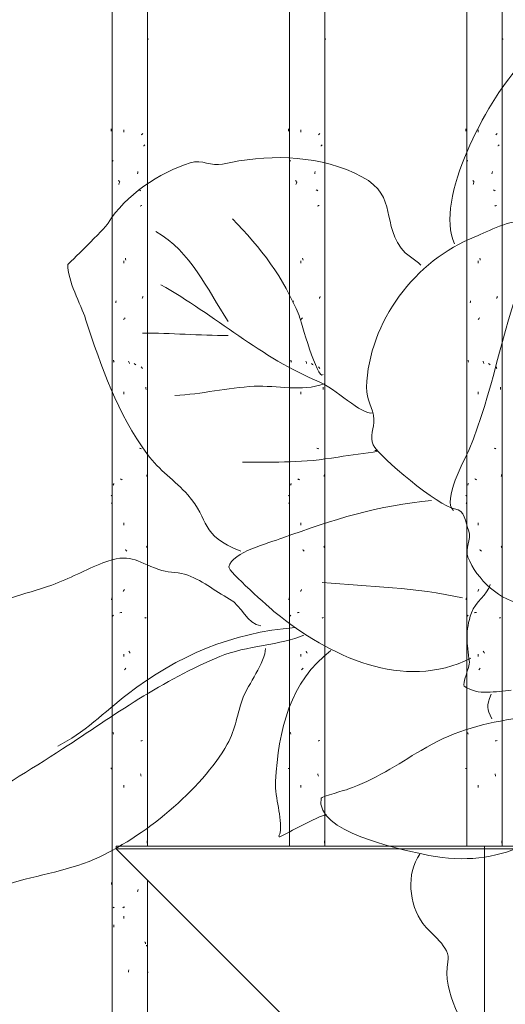
# Model space of a CAD drawing. Units: millimetres. Extents: x 15666 to 29526, y 2899 to 33700.
# Drawn here: x 16531 to 16887, y 5361 to 6083 of the extents above; entities that cross this region are included whole.
import ezdxf

# ---------------------------------------------------------------- set-up
doc = ezdxf.new("R2010")
doc.units = ezdxf.units.MM
doc.layers.add('A-DETL-GENF', color=7, linetype='Continuous', lineweight=18)
doc.layers.add('Q-CASE', color=7, linetype='Continuous', lineweight=18)
for name, color, linetype, lineweight, true_color in [('G-IMPT', 7, 'Continuous', 18, 0x999999), ('Q-CASE-1', 7, 'Continuous', 18, 0x0c0d0d), ('Q-CASE-2', 7, 'Continuous', 18, 0x999999)]:
    doc.layers.add(name, color=color, linetype=linetype, lineweight=lineweight, true_color=true_color)

# ---------------------------------------------------------------- blocks, each defined once
blk = doc.blocks.new('FP_17-Taimekastid vaade 1')
at = {"layer": 'Q-CASE'}
for p, q in [((16598.3, 7220), (16598.3, 2900)), ((16624.3, 5477), (16624.3, 7220)), ((16624.3, 2900), (16624.3, 5452))]:
    blk.add_line(p, q, dxfattribs=at)
at = {"layer": 'Q-CASE-1'}
for p, q in [((16624.62, 6069.34), (16624.51, 6069.53)), ((16624.72, 6069.15), (16624.62, 6069.34)), ((16624.79, 6068.95), (16624.72, 6069.15)), ((16597.74, 6002.47), (16597.74, 6003.3)), ((16597.75, 6001.65), (16597.74, 6002.47)), ((16606.85, 6001.07), (16606.85, 6002.75)), ((16619.78, 5998.94), (16620.04, 5999.21)), ((16620.04, 5999.21), (16620.29, 5999.48)), ((16620.29, 5999.48), (16620.54, 5999.75)), ((16620.54, 5999.75), (16620.78, 6000.02)), ((16621.36, 5990.82), (16621.61, 5991.03)), ((16621.61, 5991.03), (16621.86, 5991.24)), ((16621.86, 5991.24), (16622.09, 5991.45)), ((16622.09, 5991.45), (16622.32, 5991.66)), ((16598.64, 5980.16), (16598.45, 5980.35)), ((16598.85, 5979.97), (16598.64, 5980.16)), ((16599.08, 5979.77), (16598.85, 5979.97)), ((16617, 5970.38), (16617.14, 5971.2)), ((16617.14, 5971.2), (16617.27, 5972.03)), ((16603.17, 5965.15), (16602.91, 5965.42)), ((16603.45, 5964.88), (16603.17, 5965.15)), ((16603.22, 5962.44), (16603.38, 5962.97)), ((16603.38, 5962.97), (16603.55, 5963.49)), ((16603.72, 5964.61), (16603.45, 5964.88)), ((16603.55, 5963.49), (16603.71, 5964.02)), ((16604, 5964.34), (16603.72, 5964.61)), ((16618.37, 5958.49), (16618.05, 5958.7)), ((16618.69, 5958.28), (16618.37, 5958.49)), ((16619.01, 5958.07), (16618.69, 5958.28)), ((16619.32, 5957.87), (16619.01, 5958.07)), ((16618.96, 5946.65), (16619.41, 5946.84)), ((16619.41, 5946.84), (16619.84, 5947.03)), ((16619.84, 5947.03), (16620.26, 5947.22)), ((16606.85, 5904.87), (16606.85, 5906.54)), ((16608.25, 5907.73), (16608.1, 5908.56)), ((16608.4, 5906.91), (16608.25, 5907.73)), ((16601.08, 5875.64), (16601.18, 5876.46)), ((16601.18, 5876.46), (16601.28, 5877.29)), ((16620.4, 5878.98), (16620.56, 5879.34)), ((16620.56, 5879.34), (16620.72, 5879.71)), ((16620.72, 5879.71), (16620.88, 5880.07)), ((16620.88, 5880.07), (16621.03, 5880.43)), ((16606.76, 5863.53), (16607.07, 5863.8)), ((16607.07, 5863.8), (16607.39, 5864.07)), ((16607.39, 5864.07), (16607.72, 5864.34)), ((16607.72, 5864.34), (16608.04, 5864.6)), ((16599.49, 5833.16), (16599.38, 5833.52)), ((16599.6, 5832.79), (16599.49, 5833.16)), ((16599.71, 5832.43), (16599.6, 5832.79)), ((16599.83, 5832.07), (16599.71, 5832.43)), ((16610.66, 5832.35), (16610.46, 5832.88)), ((16610.86, 5831.83), (16610.66, 5832.35)), ((16611.06, 5831.3), (16610.86, 5831.83)), ((16614.81, 5830.96), (16614.49, 5831.23)), ((16615.14, 5830.69), (16614.81, 5830.96)), ((16615.46, 5830.42), (16615.14, 5830.69)), ((16615.78, 5830.15), (16615.46, 5830.42)), ((16619.95, 5828.51), (16619.73, 5828.83)), ((16620.16, 5828.19), (16619.95, 5828.51)), ((16620.37, 5827.87), (16620.16, 5828.19)), ((16620.58, 5827.55), (16620.37, 5827.87)), ((16606.85, 5808.66), (16606.85, 5810.34)), ((16623.14, 5812.99), (16623.07, 5813.82)), ((16623.21, 5812.17), (16623.14, 5812.99)), ((16619.02, 5768.89), (16618.56, 5769.08)), ((16619.46, 5768.7), (16619.02, 5768.89)), ((16619.9, 5768.51), (16619.46, 5768.7)), ((16604.82, 5746.37), (16604.49, 5746.58)), ((16605.16, 5746.16), (16604.82, 5746.37)), ((16605.5, 5745.95), (16605.16, 5746.16)), ((16605.84, 5745.74), (16605.5, 5745.95)), ((16623.76, 5748.17), (16623.84, 5748.69)), ((16623.84, 5748.69), (16623.91, 5749.22)), ((16623.91, 5749.22), (16623.98, 5749.74)), ((16599.17, 5741.93), (16599.3, 5742.25)), ((16599.3, 5742.25), (16599.43, 5742.57)), ((16599.43, 5742.57), (16599.57, 5742.89)), ((16599.57, 5742.89), (16599.72, 5743.22)), ((16597.77, 5734.08), (16597.84, 5734.28)), ((16597.84, 5734.28), (16597.92, 5734.47)), ((16597.92, 5734.47), (16598.02, 5734.66)), ((16598.03, 5728.11), (16598.11, 5728.38)), ((16598.11, 5728.38), (16598.19, 5728.65)), ((16598.19, 5728.65), (16598.28, 5728.92)), ((16598.28, 5728.92), (16598.38, 5729.19)), ((16606.85, 5712.46), (16606.85, 5714.14)), ((16608.43, 5694.32), (16608.15, 5694.64)), ((16608.7, 5694), (16608.43, 5694.32)), ((16608.98, 5693.68), (16608.7, 5694)), ((16623.78, 5696.77), (16623.64, 5697.04)), ((16623.91, 5696.5), (16623.78, 5696.77)), ((16624.03, 5696.23), (16623.91, 5696.5)), ((16624.14, 5695.96), (16624.03, 5696.23)), ((16609.26, 5693.36), (16608.98, 5693.68)), ((16607.17, 5664.99), (16607.38, 5665.36)), ((16597.99, 5657.77), (16598.03, 5658.29)), ((16598.03, 5658.29), (16598.08, 5658.82)), ((16598.08, 5658.82), (16598.12, 5659.34)), ((16606.55, 5663.9), (16606.76, 5664.27)), ((16606.76, 5664.27), (16606.97, 5664.63)), ((16606.97, 5664.63), (16607.17, 5664.99)), ((16598.73, 5645.73), (16598.87, 5645.94)), ((16598.87, 5645.94), (16599.03, 5646.15)), ((16599.03, 5646.15), (16599.2, 5646.35)), ((16599.2, 5646.35), (16599.38, 5646.56)), ((16604.04, 5648.21), (16604.78, 5648.36)), ((16604.78, 5648.36), (16605.55, 5648.51)), ((16622.4, 5644.25), (16622.71, 5644.44)), ((16622.71, 5644.44), (16623, 5644.64)), ((16623, 5644.64), (16623.27, 5644.83)), ((16606.85, 5616.26), (16606.85, 5617.94)), ((16610.81, 5619.73), (16610.59, 5620.09)), ((16611.03, 5619.37), (16610.81, 5619.73)), ((16611.25, 5619), (16611.03, 5619.37)), ((16611.46, 5618.64), (16611.25, 5619)), ((16607.89, 5606.92), (16608.16, 5607.24)), ((16608.16, 5607.24), (16608.43, 5607.57)), ((16607.35, 5606.28), (16607.62, 5606.6)), ((16607.62, 5606.6), (16607.89, 5606.92)), ((16599.1, 5560.13), (16598.98, 5560.45)), ((16599.22, 5559.81), (16599.1, 5560.13)), ((16599.36, 5559.49), (16599.22, 5559.81)), ((16599.49, 5559.17), (16599.36, 5559.49)), ((16619.37, 5554.25), (16620.04, 5554.39)), ((16620.04, 5554.39), (16620.69, 5554.54)), ((16597.72, 5534.24), (16597.72, 5534.45)), ((16597.74, 5534.03), (16597.72, 5534.24)), ((16597.77, 5533.82), (16597.74, 5534.03)), ((16597.8, 5533.61), (16597.77, 5533.82)), ((16619.36, 5529.47), (16619.2, 5529.99)), ((16619.52, 5528.94), (16619.36, 5529.47)), ((16619.68, 5528.42), (16619.52, 5528.94)), ((16606.85, 5520.06), (16606.85, 5521.73)), ((16624.01, 5479.2), (16624.07, 5480.02)), ((16624.07, 5480.02), (16624.12, 5480.85)), ((16597.82, 5448.83), (16597.85, 5449.19)), ((16597.85, 5449.19), (16597.88, 5449.55)), ((16597.88, 5449.55), (16597.92, 5449.91)), ((16597.92, 5449.91), (16597.96, 5450.28)), ((16616.94, 5443.49), (16617.12, 5444.02)), ((16617.12, 5444.02), (16617.3, 5444.54)), ((16617.3, 5444.54), (16617.47, 5445.07)), ((16599.06, 5431.69), (16599.31, 5431.88)), ((16599.31, 5431.88), (16599.57, 5432.07)), ((16599.57, 5432.07), (16599.86, 5432.26)), ((16606.11, 5431.69), (16606.46, 5431.9)), ((16606.46, 5431.9), (16606.82, 5432.11)), ((16606.82, 5432.11), (16607.18, 5432.32)), ((16607.18, 5432.32), (16607.54, 5432.53)), ((16606.85, 5423.85), (16606.85, 5425.53)), ((16599.66, 5418.43), (16599.58, 5419.25)), ((16599.74, 5417.6), (16599.66, 5418.43)), ((16622.6, 5406.3), (16622.47, 5406.66)), ((16622.72, 5405.94), (16622.6, 5406.3)), ((16622.83, 5405.57), (16622.72, 5405.94)), ((16622.95, 5405.21), (16622.83, 5405.57)), ((16623.64, 5404.13), (16623.47, 5404.34)), ((16623.79, 5403.92), (16623.64, 5404.13)), ((16623.94, 5403.71), (16623.79, 5403.92)), ((16624.07, 5403.5), (16623.94, 5403.71)), ((16610.29, 5384.46), (16610.44, 5385.28)), ((16610.44, 5385.28), (16610.6, 5386.11)), ((16624.26, 5383.7), (16624.36, 5383.97)), ((16624.36, 5383.97), (16624.44, 5384.24)), ((16624.44, 5384.24), (16624.52, 5384.51)), ((16624.52, 5384.51), (16624.6, 5384.78))]:
    blk.add_line(p, q, dxfattribs=at)
blk = doc.blocks.new('Piirde pulk - Piirde pulk 4320-V16-Taimekastid vaade 1')
at = {"layer": 'Q-CASE'}
blk.add_blockref('FP_17-Taimekastid vaade 1', (0, 0), dxfattribs=at)
blk = doc.blocks.new('FP_19-Taimekastid vaade 1')
at = {"layer": 'Q-CASE'}
for p, q in [((16728.3, 7220), (16728.3, 5477)), ((16754.3, 5477), (16754.3, 7220))]:
    blk.add_line(p, q, dxfattribs=at)
at = {"layer": 'Q-CASE-1'}
for p, q in [((16754.61, 6069.34), (16754.49, 6069.53)), ((16754.71, 6069.15), (16754.61, 6069.34)), ((16754.79, 6068.95), (16754.71, 6069.15)), ((16727.74, 6002.47), (16727.73, 6003.3)), ((16727.75, 6001.65), (16727.74, 6002.47)), ((16736.78, 6001.07), (16736.78, 6002.75)), ((16749.72, 5998.94), (16749.98, 5999.21)), ((16749.98, 5999.21), (16750.24, 5999.48)), ((16750.24, 5999.48), (16750.49, 5999.75)), ((16750.49, 5999.75), (16750.73, 6000.02)), ((16751.31, 5990.82), (16751.57, 5991.03)), ((16751.57, 5991.03), (16751.81, 5991.24)), ((16751.81, 5991.24), (16752.05, 5991.45)), ((16752.05, 5991.45), (16752.27, 5991.66)), ((16728.62, 5980.16), (16728.43, 5980.35)), ((16728.82, 5979.97), (16728.62, 5980.16)), ((16729.05, 5979.77), (16728.82, 5979.97)), ((16746.93, 5970.38), (16747.07, 5971.2)), ((16747.07, 5971.2), (16747.21, 5972.03)), ((16733.12, 5965.15), (16732.85, 5965.42)), ((16733.39, 5964.88), (16733.12, 5965.15)), ((16733.16, 5962.44), (16733.32, 5962.97)), ((16733.32, 5962.97), (16733.49, 5963.49)), ((16733.66, 5964.61), (16733.39, 5964.88)), ((16733.49, 5963.49), (16733.65, 5964.02)), ((16733.94, 5964.34), (16733.66, 5964.61)), ((16748.31, 5958.49), (16747.98, 5958.7)), ((16748.63, 5958.28), (16748.31, 5958.49)), ((16748.95, 5958.07), (16748.63, 5958.28)), ((16749.26, 5957.87), (16748.95, 5958.07)), ((16748.9, 5946.65), (16749.35, 5946.84)), ((16749.35, 5946.84), (16749.78, 5947.03)), ((16749.78, 5947.03), (16750.21, 5947.22)), ((16736.78, 5904.87), (16736.78, 5906.54)), ((16738.18, 5907.73), (16738.03, 5908.56)), ((16738.33, 5906.91), (16738.18, 5907.73)), ((16731.03, 5875.64), (16731.13, 5876.46)), ((16731.13, 5876.46), (16731.23, 5877.29)), ((16750.35, 5878.98), (16750.51, 5879.34)), ((16750.51, 5879.34), (16750.67, 5879.71)), ((16750.67, 5879.71), (16750.83, 5880.07)), ((16750.83, 5880.07), (16750.98, 5880.43)), ((16736.69, 5863.53), (16737, 5863.8)), ((16737, 5863.8), (16737.32, 5864.07)), ((16737.32, 5864.07), (16737.65, 5864.34)), ((16737.65, 5864.34), (16737.97, 5864.6)), ((16729.45, 5833.16), (16729.35, 5833.52)), ((16729.56, 5832.79), (16729.45, 5833.16)), ((16729.67, 5832.43), (16729.56, 5832.79)), ((16729.79, 5832.07), (16729.67, 5832.43)), ((16740.58, 5832.35), (16740.39, 5832.88)), ((16740.78, 5831.83), (16740.58, 5832.35)), ((16740.98, 5831.3), (16740.78, 5831.83)), ((16744.74, 5830.96), (16744.42, 5831.23)), ((16745.07, 5830.69), (16744.74, 5830.96)), ((16745.39, 5830.42), (16745.07, 5830.69)), ((16745.71, 5830.15), (16745.39, 5830.42)), ((16749.89, 5828.51), (16749.67, 5828.83)), ((16750.11, 5828.19), (16749.89, 5828.51)), ((16750.32, 5827.87), (16750.11, 5828.19)), ((16750.53, 5827.55), (16750.32, 5827.87)), ((16736.78, 5808.66), (16736.78, 5810.34)), ((16753.1, 5812.99), (16753.03, 5813.82)), ((16753.18, 5812.17), (16753.1, 5812.99)), ((16748.96, 5768.89), (16748.5, 5769.08)), ((16749.41, 5768.7), (16748.96, 5768.89)), ((16749.84, 5768.51), (16749.41, 5768.7)), ((16734.76, 5746.37), (16734.43, 5746.58)), ((16735.09, 5746.16), (16734.76, 5746.37)), ((16735.43, 5745.95), (16735.09, 5746.16)), ((16735.77, 5745.74), (16735.43, 5745.95)), ((16753.73, 5748.17), (16753.81, 5748.69)), ((16753.81, 5748.69), (16753.88, 5749.22)), ((16753.88, 5749.22), (16753.96, 5749.74)), ((16729.14, 5741.93), (16729.27, 5742.25)), ((16729.27, 5742.25), (16729.4, 5742.57)), ((16729.4, 5742.57), (16729.54, 5742.89)), ((16729.54, 5742.89), (16729.68, 5743.22)), ((16727.77, 5734.08), (16727.83, 5734.28)), ((16727.83, 5734.28), (16727.91, 5734.47)), ((16727.91, 5734.47), (16728.01, 5734.66)), ((16728.01, 5728.11), (16728.09, 5728.38)), ((16728.09, 5728.38), (16728.17, 5728.65)), ((16728.17, 5728.65), (16728.26, 5728.92)), ((16728.26, 5728.92), (16728.36, 5729.19)), ((16736.78, 5712.46), (16736.78, 5714.14)), ((16738.36, 5694.32), (16738.08, 5694.64)), ((16738.63, 5694), (16738.36, 5694.32)), ((16738.91, 5693.68), (16738.63, 5694)), ((16753.75, 5696.77), (16753.61, 5697.04)), ((16753.88, 5696.5), (16753.75, 5696.77)), ((16754, 5696.23), (16753.88, 5696.5)), ((16754.12, 5695.96), (16754, 5696.23)), ((16739.19, 5693.36), (16738.91, 5693.68)), ((16737.1, 5664.99), (16737.31, 5665.36)), ((16727.98, 5657.77), (16728.02, 5658.29)), ((16728.02, 5658.29), (16728.06, 5658.82)), ((16728.06, 5658.82), (16728.11, 5659.34)), ((16736.48, 5663.9), (16736.69, 5664.27)), ((16736.69, 5664.27), (16736.9, 5664.63)), ((16736.9, 5664.63), (16737.1, 5664.99)), ((16728.7, 5645.73), (16728.85, 5645.94)), ((16728.85, 5645.94), (16729, 5646.15)), ((16729, 5646.15), (16729.17, 5646.35)), ((16729.17, 5646.35), (16729.34, 5646.56)), ((16733.97, 5648.21), (16734.72, 5648.36)), ((16734.72, 5648.36), (16735.48, 5648.51)), ((16752.36, 5644.25), (16752.67, 5644.44)), ((16752.67, 5644.44), (16752.96, 5644.64)), ((16752.96, 5644.64), (16753.23, 5644.83)), ((16736.78, 5616.26), (16736.78, 5617.94)), ((16740.73, 5619.73), (16740.52, 5620.09)), ((16740.95, 5619.37), (16740.73, 5619.73)), ((16741.17, 5619), (16740.95, 5619.37)), ((16741.39, 5618.64), (16741.17, 5619)), ((16737.82, 5606.92), (16738.09, 5607.24)), ((16738.09, 5607.24), (16738.36, 5607.57)), ((16737.28, 5606.28), (16737.55, 5606.6)), ((16737.55, 5606.6), (16737.82, 5606.92)), ((16729.07, 5560.13), (16728.95, 5560.45)), ((16729.19, 5559.81), (16729.07, 5560.13)), ((16729.32, 5559.49), (16729.19, 5559.81)), ((16729.46, 5559.17), (16729.32, 5559.49)), ((16749.31, 5554.25), (16749.99, 5554.39)), ((16749.99, 5554.39), (16750.63, 5554.54)), ((16727.74, 5534.01), (16727.72, 5534.21)), ((16727.76, 5533.81), (16727.74, 5534.01)), ((16727.8, 5533.61), (16727.76, 5533.81)), ((16749.3, 5529.47), (16749.14, 5529.99)), ((16749.47, 5528.94), (16749.3, 5529.47)), ((16749.62, 5528.42), (16749.47, 5528.94)), ((16736.78, 5520.06), (16736.78, 5521.73)), ((16753.99, 5479.2), (16754.04, 5480.02)), ((16754.04, 5480.02), (16754.09, 5480.85))]:
    blk.add_line(p, q, dxfattribs=at)
blk = doc.blocks.new('Piirde pulk - Piirde pulk 4320-V18-Taimekastid vaade 1')
at = {"layer": 'Q-CASE'}
blk.add_blockref('FP_19-Taimekastid vaade 1', (0, 0), dxfattribs=at)
blk = doc.blocks.new('FP_21-Taimekastid vaade 1')
at = {"layer": 'Q-CASE'}
for p, q in [((16858.3, 7220), (16858.3, 5477)), ((16884.3, 5477), (16884.3, 7220))]:
    blk.add_line(p, q, dxfattribs=at)
at = {"layer": 'Q-CASE-1'}
for p, q in [((16884.59, 6069.34), (16884.47, 6069.53)), ((16884.7, 6069.15), (16884.59, 6069.34)), ((16884.78, 6068.95), (16884.7, 6069.15)), ((16857.74, 6002.47), (16857.73, 6003.3)), ((16857.74, 6001.65), (16857.74, 6002.47)), ((16866.71, 6001.07), (16866.71, 6002.75)), ((16879.66, 5998.94), (16879.92, 5999.21)), ((16879.92, 5999.21), (16880.18, 5999.48)), ((16880.18, 5999.48), (16880.43, 5999.75)), ((16880.43, 5999.75), (16880.68, 6000.02)), ((16881.26, 5990.82), (16881.51, 5991.03)), ((16881.51, 5991.03), (16881.76, 5991.24)), ((16881.76, 5991.24), (16882, 5991.45)), ((16882, 5991.45), (16882.23, 5991.66)), ((16858.59, 5980.16), (16858.41, 5980.35)), ((16858.79, 5979.97), (16858.59, 5980.16)), ((16859.02, 5979.77), (16858.79, 5979.97)), ((16876.86, 5970.38), (16877, 5971.2)), ((16877, 5971.2), (16877.14, 5972.03)), ((16863.05, 5965.15), (16862.79, 5965.42)), ((16863.32, 5964.88), (16863.05, 5965.15)), ((16863.1, 5962.44), (16863.26, 5962.97)), ((16863.26, 5962.97), (16863.42, 5963.49)), ((16863.6, 5964.61), (16863.32, 5964.88)), ((16863.42, 5963.49), (16863.59, 5964.02)), ((16863.88, 5964.34), (16863.6, 5964.61)), ((16878.24, 5958.49), (16877.91, 5958.7)), ((16878.57, 5958.28), (16878.24, 5958.49)), ((16878.88, 5958.07), (16878.57, 5958.28)), ((16879.2, 5957.87), (16878.88, 5958.07)), ((16878.84, 5946.65), (16879.29, 5946.84)), ((16879.29, 5946.84), (16879.72, 5947.03)), ((16879.72, 5947.03), (16880.15, 5947.22)), ((16866.71, 5904.87), (16866.71, 5906.54)), ((16868.11, 5907.73), (16867.96, 5908.56)), ((16868.25, 5906.91), (16868.11, 5907.73)), ((16860.98, 5875.64), (16861.08, 5876.46)), ((16861.08, 5876.46), (16861.18, 5877.29)), ((16880.29, 5878.98), (16880.45, 5879.34)), ((16880.45, 5879.34), (16880.61, 5879.71)), ((16880.61, 5879.71), (16880.77, 5880.07)), ((16880.77, 5880.07), (16880.93, 5880.43)), ((16866.61, 5863.53), (16866.93, 5863.8)), ((16866.93, 5863.8), (16867.25, 5864.07)), ((16867.25, 5864.07), (16867.57, 5864.34)), ((16867.57, 5864.34), (16867.9, 5864.6)), ((16859.42, 5833.16), (16859.31, 5833.52)), ((16859.52, 5832.79), (16859.42, 5833.16)), ((16859.63, 5832.43), (16859.52, 5832.79)), ((16859.75, 5832.07), (16859.63, 5832.43)), ((16870.51, 5832.35), (16870.31, 5832.88)), ((16870.71, 5831.83), (16870.51, 5832.35)), ((16870.91, 5831.3), (16870.71, 5831.83)), ((16874.67, 5830.96), (16874.34, 5831.23)), ((16874.99, 5830.69), (16874.67, 5830.96)), ((16875.31, 5830.42), (16874.99, 5830.69)), ((16875.63, 5830.15), (16875.31, 5830.42)), ((16879.83, 5828.51), (16879.61, 5828.83)), ((16880.05, 5828.19), (16879.83, 5828.51)), ((16880.26, 5827.87), (16880.05, 5828.19)), ((16880.47, 5827.55), (16880.26, 5827.87)), ((16866.71, 5808.66), (16866.71, 5810.34)), ((16883.07, 5812.99), (16882.99, 5813.82)), ((16883.14, 5812.17), (16883.07, 5812.99)), ((16878.89, 5768.89), (16878.43, 5769.08)), ((16879.34, 5768.7), (16878.89, 5768.89)), ((16879.78, 5768.51), (16879.34, 5768.7)), ((16864.69, 5746.37), (16864.36, 5746.58)), ((16865.02, 5746.16), (16864.69, 5746.37)), ((16865.36, 5745.95), (16865.02, 5746.16)), ((16865.7, 5745.74), (16865.36, 5745.95)), ((16883.7, 5748.17), (16883.78, 5748.69)), ((16883.78, 5748.69), (16883.86, 5749.22)), ((16883.86, 5749.22), (16883.93, 5749.74)), ((16859.1, 5741.93), (16859.23, 5742.25)), ((16859.23, 5742.25), (16859.36, 5742.57)), ((16859.36, 5742.57), (16859.5, 5742.89)), ((16859.5, 5742.89), (16859.64, 5743.22)), ((16857.76, 5734.08), (16857.82, 5734.28)), ((16857.82, 5734.28), (16857.89, 5734.47)), ((16857.89, 5734.47), (16857.99, 5734.66)), ((16858, 5728.11), (16858.07, 5728.38)), ((16858.07, 5728.38), (16858.15, 5728.65)), ((16858.15, 5728.65), (16858.24, 5728.92)), ((16858.24, 5728.92), (16858.33, 5729.19)), ((16866.71, 5712.46), (16866.71, 5714.14)), ((16868.28, 5694.32), (16868.01, 5694.64)), ((16868.56, 5694), (16868.28, 5694.32)), ((16868.83, 5693.68), (16868.56, 5694)), ((16883.72, 5696.77), (16883.58, 5697.04)), ((16883.85, 5696.5), (16883.72, 5696.77)), ((16883.98, 5696.23), (16883.85, 5696.5)), ((16884.09, 5695.96), (16883.98, 5696.23)), ((16869.11, 5693.36), (16868.83, 5693.68)), ((16867.03, 5664.99), (16867.24, 5665.36)), ((16857.96, 5657.77), (16858, 5658.29)), ((16858, 5658.29), (16858.04, 5658.82)), ((16858.04, 5658.82), (16858.09, 5659.34)), ((16866.41, 5663.9), (16866.62, 5664.27)), ((16866.62, 5664.27), (16866.82, 5664.63)), ((16866.82, 5664.63), (16867.03, 5664.99)), ((16858.67, 5645.73), (16858.81, 5645.94)), ((16858.81, 5645.94), (16858.97, 5646.15)), ((16858.97, 5646.15), (16859.13, 5646.35)), ((16859.13, 5646.35), (16859.31, 5646.56)), ((16863.91, 5648.21), (16864.65, 5648.36)), ((16864.65, 5648.36), (16865.41, 5648.51)), ((16882.31, 5644.25), (16882.63, 5644.44)), ((16882.63, 5644.44), (16882.92, 5644.64)), ((16882.92, 5644.64), (16883.19, 5644.83)), ((16866.71, 5616.26), (16866.71, 5617.94)), ((16870.66, 5619.73), (16870.44, 5620.09)), ((16870.88, 5619.37), (16870.66, 5619.73)), ((16871.09, 5619), (16870.88, 5619.37)), ((16871.31, 5618.64), (16871.09, 5619)), ((16867.74, 5606.92), (16868.01, 5607.24)), ((16868.01, 5607.24), (16868.29, 5607.57)), ((16867.2, 5606.28), (16867.47, 5606.6)), ((16867.47, 5606.6), (16867.74, 5606.92)), ((16859.03, 5560.13), (16858.91, 5560.45)), ((16859.16, 5559.81), (16859.03, 5560.13)), ((16859.28, 5559.49), (16859.16, 5559.81)), ((16859.42, 5559.17), (16859.28, 5559.49)), ((16879.24, 5554.25), (16879.93, 5554.39)), ((16879.93, 5554.39), (16880.58, 5554.54)), ((16857.75, 5533.86), (16857.73, 5534.12)), ((16857.79, 5533.61), (16857.75, 5533.86)), ((16879.24, 5529.47), (16879.08, 5529.99)), ((16879.4, 5528.94), (16879.24, 5529.47)), ((16879.56, 5528.42), (16879.4, 5528.94)), ((16866.71, 5520.06), (16866.71, 5521.73)), ((16883.96, 5479.2), (16884.01, 5480.02)), ((16884.01, 5480.02), (16884.07, 5480.85))]:
    blk.add_line(p, q, dxfattribs=at)
blk = doc.blocks.new('Piirde pulk - Piirde pulk 4320-V20-Taimekastid vaade 1')
at = {"layer": 'Q-CASE'}
blk.add_blockref('FP_21-Taimekastid vaade 1', (0, 0), dxfattribs=at)
blk = doc.blocks.new('Lillepott 540mm - Lillepott 540mm_dwg-56648828-Taimekastid vaade 1')
at = {"layer": 'G-IMPT'}
for p, q in [((16601.3, 5475), (16601.3, 5477)), ((16601.3, 5477), (16871.3, 5477)), ((16871.3, 5475), (16601.3, 5475)), ((16871.3, 5475), (16871.3, 5477)), ((16871.3, 5477), (17141.3, 5477)), ((17141.3, 5475), (16871.3, 5475)), ((17141.3, 5475), (17141.3, 5477))]:
    blk.add_line(p, q, dxfattribs=at)
at = {"layer": 'G-IMPT', "flags": 128}
for points in [[(16601.3, 5475), (16668.8, 5407.5), (16736.3, 5340), (16803.8, 5272.5), (16871.3, 5205)], [(16871.3, 5205), (16803.8, 5272.5), (16736.3, 5340), (16668.8, 5407.5), (16601.3, 5475)], [(16601.3, 5475), (16668.8, 5475), (16736.3, 5475), (16803.8, 5475), (16871.3, 5475)], [(16871.3, 5205), (16803.8, 5272.5), (16736.3, 5340), (16668.8, 5407.5), (16601.3, 5475)], [(16601.3, 5475), (16668.8, 5475), (16736.3, 5475), (16803.8, 5475), (16871.3, 5475)], [(16871.3, 5205), (16803.8, 5272.5), (16736.3, 5340), (16668.8, 5407.5), (16601.3, 5475)], [(16601.3, 5475), (16668.8, 5407.5), (16736.3, 5340), (16803.8, 5272.5), (16871.3, 5205)], [(16871.3, 5205), (16871.3, 5272.5), (16871.3, 5340), (16871.3, 5407.5), (16871.3, 5475)], [(16871.3, 5475), (16871.3, 5407.5), (16871.3, 5340), (16871.3, 5272.5), (16871.3, 5205)], [(16871.3, 5475), (16871.3, 5407.5), (16871.3, 5340), (16871.3, 5272.5), (16871.3, 5205)], [(16871.3, 5205), (16871.3, 5272.5), (16871.3, 5340), (16871.3, 5407.5), (16871.3, 5475)], [(16871.3, 5475), (16871.3, 5407.5), (16871.3, 5340), (16871.3, 5272.5), (16871.3, 5205)], [(17141.3, 5475), (17073.8, 5407.5), (17006.3, 5340), (16938.8, 5272.5), (16871.3, 5205)], [(16871.3, 5205), (16938.8, 5272.5), (17006.3, 5340), (17073.8, 5407.5), (17141.3, 5475)], [(17141.3, 5475), (17073.8, 5407.5), (17006.3, 5340), (16938.8, 5272.5), (16871.3, 5205)], [(16871.3, 5205), (16871.3, 5272.5), (16871.3, 5340), (16871.3, 5407.5), (16871.3, 5475)], [(16871.3, 5475), (16938.8, 5475), (17006.3, 5475), (17073.8, 5475), (17141.3, 5475)], [(17141.3, 5475), (17073.8, 5475), (17006.3, 5475), (16938.8, 5475), (16871.3, 5475)], [(16871.3, 5475), (16871.3, 5407.5), (16871.3, 5340), (16871.3, 5272.5), (16871.3, 5205)], [(16871.3, 5205), (16938.8, 5272.5), (17006.3, 5340), (17073.8, 5407.5), (17141.3, 5475)], [(16873.48, 5207.14), (16872.75, 5206.43), (16872.03, 5205.71), (16871.3, 5205)], [(16871.3, 5205), (16872.03, 5205.71), (16872.75, 5206.43), (16873.48, 5207.14)]]:
    blk.add_lwpolyline(points, dxfattribs=at)
blk = doc.blocks.new('Lillepott 540mm - Lillepott 540mm-56650603-Taimekastid vaade 1')
blk.add_blockref('Lillepott 540mm - Lillepott 540mm_dwg-56648828-Taimekastid vaade 1', (0, 0))
blk = doc.blocks.new('Taim - Taim-784430-Taimekastid vaade 1')
at = {"layer": 'A-DETL-GENF'}
for points in [[(16849.39, 5919.06), (16834.13, 5951.6), (16873.68, 6023.97), (16895.69, 6048.05)], [(16679.41, 5977.53), (16710.75, 5984.63), (16745.42, 5984.7), (16775.84, 5971.11)], [(16595.47, 5934.18), (16607.78, 5954.72), (16633.06, 5971.3), (16655.71, 5978.42)], [(16655.71, 5978.42), (16664.37, 5981.14), (16670.98, 5975.62), (16679.41, 5977.53)], [(16775.84, 5971.11), (16809.08, 5956.26), (16794.83, 5938.11), (16810.21, 5915.84)], [(16565.93, 5903.88), (16565.93, 5904), (16593.04, 5930.1), (16595.47, 5934.18)], [(16735.41, 5866.39), (16724.23, 5893.98), (16707.38, 5916.41), (16686.54, 5937.25)], [(16864.39, 5924.16), (16874, 5927.95), (16890.32, 5937.42), (16901.37, 5935.03)], [(16683.49, 5862.11), (16667.66, 5885.85), (16656.45, 5913.16), (16630.33, 5928.09)], [(16784.88, 5813.72), (16786.46, 5862), (16820.93, 5907.03), (16864.39, 5924.16)], [(16810.21, 5915.84), (16813.64, 5910.88), (16820.46, 5907.85), (16824.63, 5903.4)], [(16578.97, 5863.75), (16575.5, 5874.36), (16565.48, 5892.62), (16565.93, 5903.88)], [(16860.09, 5768.12), (16877.52, 5809.39), (16883.17, 5853.51), (16899.67, 5894.62)], [(16750.68, 5817.52), (16707.83, 5835.04), (16673.7, 5866.76), (16634, 5888.99)], [(16624.43, 5764.3), (16601.94, 5795.03), (16590.61, 5828.19), (16578.97, 5863.75)], [(16753.13, 5823.02), (16748.72, 5818.6), (16736.87, 5862.79), (16735.41, 5866.39)], [(16683.49, 5851.73), (16662.44, 5851.73), (16641.53, 5853.56), (16620.56, 5853.56)], [(16789.24, 5794.87), (16782, 5793.06), (16760.62, 5813.45), (16750.68, 5817.52)], [(16702.42, 5814.46), (16682.99, 5813.51), (16663.93, 5808.63), (16644.39, 5807.74)], [(16753.74, 5816.29), (16736.99, 5810.2), (16719.64, 5815.3), (16702.42, 5814.46)], [(16790.32, 5790.2), (16789.81, 5798.56), (16784.58, 5804.5), (16784.88, 5813.72)], [(16789.79, 5771.45), (16786.84, 5777.36), (16790.69, 5784.13), (16790.32, 5790.2)], [(16793.45, 5766.81), (16783.73, 5765.04), (16773.87, 5764.16), (16764.13, 5762.53)], [(16849.39, 5724.62), (16837.96, 5726.28), (16794.34, 5762.32), (16789.79, 5771.45)], [(16791, 5767.42), (16791.82, 5767.21), (16794.28, 5766.96), (16793.45, 5766.81)], [(16848.66, 5723.24), (16840, 5730.2), (16856.92, 5760.61), (16860.09, 5768.12)], [(16653.83, 5734.81), (16644.64, 5745.11), (16632.64, 5753.09), (16624.43, 5764.3)], [(16764.13, 5762.53), (16737.98, 5758.18), (16719.84, 5758.87), (16693.87, 5758.87)], [(16692.73, 5693.46), (16662.17, 5704.96), (16670.47, 5716.16), (16653.83, 5734.81)], [(16723.54, 5703.16), (16759.04, 5716.31), (16794.84, 5727.54), (16832.47, 5730.55)], [(16859.86, 5708.11), (16857.17, 5715.4), (16857.12, 5723.5), (16849.39, 5724.62)], [(16683.84, 5681.93), (16686.6, 5692.98), (16712.93, 5699.23), (16723.54, 5703.16)], [(16859.24, 5688.96), (16856.71, 5695.37), (16862.03, 5702.26), (16859.86, 5708.11)], [(16591.66, 5684.87), (16611.74, 5692.54), (16615.29, 5686.33), (16632.53, 5679.94)], [(16900.59, 5655.04), (16883.33, 5655.61), (16865.39, 5673.33), (16859.24, 5688.96)], [(16554.1, 5668.53), (16567.02, 5673.15), (16578.88, 5679.97), (16591.66, 5684.87)], [(16632.53, 5679.94), (16638.58, 5677.68), (16645.31, 5678.38), (16651.5, 5676.53)], [(16718, 5648.39), (16714.31, 5651.38), (16683.13, 5679.08), (16683.84, 5681.93)], [(16651.5, 5676.53), (16663.78, 5672.86), (16673.59, 5664.19), (16684.44, 5658.3)], [(16496.95, 5643.01), (16512.88, 5658.55), (16533.96, 5661.31), (16554.1, 5668.53)], [(16855.25, 5659.16), (16821.15, 5666.91), (16786.99, 5667.37), (16752.47, 5670.54)], [(16861.76, 5648.32), (16864.25, 5655.8), (16873.76, 5661.46), (16875.43, 5669.02)], [(16684.44, 5658.3), (16693, 5653.65), (16697.7, 5639.78), (16707.3, 5638.72)], [(16861.4, 5614.85), (16812.01, 5590.15), (16757.55, 5616.38), (16718, 5648.39)], [(16860.28, 5612.09), (16858.46, 5626.06), (16857.15, 5634.49), (16861.76, 5648.32)], [(16732.45, 5637.47), (16685.93, 5633.43), (16646.85, 5617.18), (16609.44, 5588.31)], [(16739.04, 5631.83), (16722.36, 5624.61), (16696.79, 5624.15), (16677.3, 5616.12)], [(16710.87, 5622.06), (16710.53, 5612.14), (16697.87, 5594.96), (16694.49, 5586.21)], [(16677.3, 5616.12), (16635.62, 5598.94), (16599.29, 5572.9), (16562.03, 5548.3)], [(16718.23, 5524.35), (16720.03, 5562.2), (16728.99, 5598.1), (16758.83, 5620.49)], [(16856.58, 5594.35), (16854.56, 5595.77), (16860.69, 5608.95), (16860.28, 5612.09)], [(16890.96, 5591.39), (16879.79, 5590.67), (16866.71, 5587.2), (16856.58, 5594.35)], [(16609.44, 5588.31), (16593.59, 5576.08), (16576.8, 5559.37), (16558.65, 5550.48)], [(16694.49, 5586.21), (16689.94, 5574.42), (16689.19, 5563.12), (16682.8, 5551.77)], [(16876.17, 5588.54), (16872.99, 5578.99), (16872.71, 5578.45), (16876.77, 5570.33)], [(16824.85, 5547.28), (16847, 5560.64), (16866.99, 5566.44), (16892.26, 5570.32)], [(16682.8, 5551.77), (16663.94, 5518.33), (16620.4, 5482.85), (16585.56, 5467.49)], [(16562.03, 5548.3), (16537.97, 5532.41), (16513.06, 5519.27), (16490.93, 5500.72)], [(16771.21, 5518.74), (16789.89, 5525.24), (16807.97, 5537.1), (16824.85, 5547.28)], [(16721.51, 5486.74), (16723.11, 5498.65), (16717.64, 5511.87), (16718.23, 5524.35)], [(16751.6, 5512.21), (16751.78, 5513.17), (16770.24, 5518.41), (16771.21, 5518.74)], [(16825.54, 5471.28), (16808.79, 5475.13), (16747.09, 5487.37), (16751.6, 5512.21)], [(16955.2, 5512.55), (16914.24, 5480.91), (16879.82, 5458.82), (16825.54, 5471.28)], [(16755.55, 5500.17), (16750.46, 5499.54), (16721.29, 5483.56), (16720.92, 5483.75)], [(16720.92, 5483.75), (16720.01, 5484.2), (16721.38, 5485.73), (16721.51, 5486.74)], [(16826.17, 5420.28), (16816.05, 5434.12), (16813.89, 5457.06), (16823.89, 5471.13)], [(16585.56, 5467.49), (16563.91, 5457.95), (16539.84, 5455.49), (16517.66, 5447.55)], [(16844.6, 5392.16), (16846.86, 5403.01), (16831.55, 5412.92), (16826.17, 5420.28)], [(16867.34, 5326.17), (16856.68, 5345.33), (16839.92, 5369.74), (16844.6, 5392.16)]]:
    blk.add_open_spline(points, degree=3, dxfattribs=at)

msp = doc.modelspace()

# ---------------------------------------------------------------- block references
at = {"layer": 'A-DETL-GENF'}
msp.add_blockref('Taim - Taim-784430-Taimekastid vaade 1', (0, 0), dxfattribs=at)
at = {"layer": 'Q-CASE'}
for name in ['Piirde pulk - Piirde pulk 4320-V16-Taimekastid vaade 1', 'Piirde pulk - Piirde pulk 4320-V18-Taimekastid vaade 1', 'Piirde pulk - Piirde pulk 4320-V20-Taimekastid vaade 1']:
    msp.add_blockref(name, (0, 0), dxfattribs=at)
at = {"layer": 'Q-CASE-2'}
msp.add_blockref('Lillepott 540mm - Lillepott 540mm-56650603-Taimekastid vaade 1', (0, 0), dxfattribs=at)

doc.saveas('drawing.dxf')
